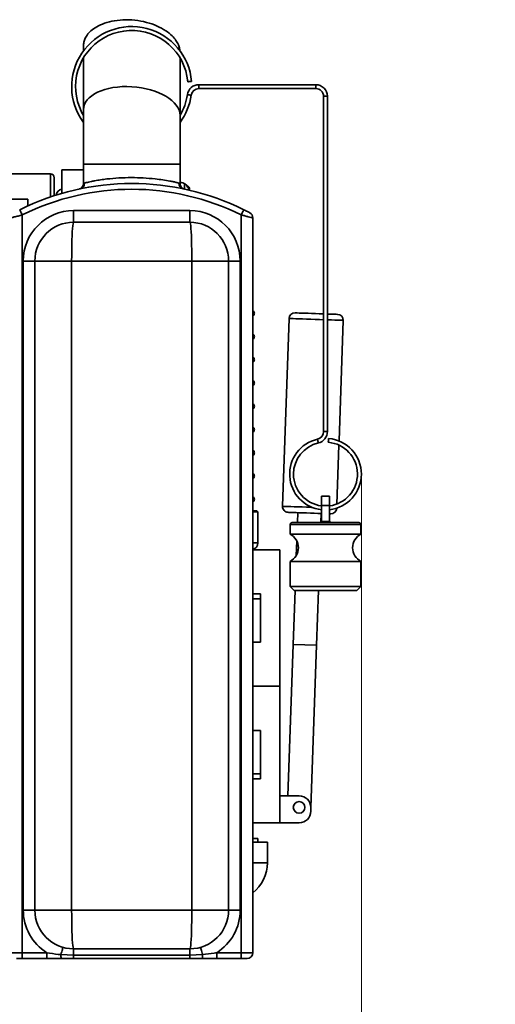
# Model space of a CAD drawing. Units: millimetres. Extents: x 15 to 594, y 0 to 415.
# Drawn here: x 186 to 235, y 170 to 271 of the extents above; entities that cross this region are included whole.
import ezdxf

# ---------------------------------------------------------------- set-up
doc = ezdxf.new("R2010")
doc.units = ezdxf.units.MM
doc.layers.add('AM_0', color=7, linetype='Continuous', lineweight=35)
doc.styles.add('SLDTEXTSTYLE2', font='TXT', dxfattribs={"width": 0.605})
doc.dimstyles.new('SLDDIMSTYLE1', dxfattribs={"dimtxt": 7.191292, "dimasz": 2.5, "dimexe": 0, "dimexo": 0.0625, "dimgap": 1.797823, "dimtad": 1, "dimlfac": 5, "dimrnd": 1e-09, "dimzin": 12, "dimdsep": 46, "dimtxsty": 'SLDTEXTSTYLE2', "dimsah": 1, "dimcen": 0.09, "dimadec": 0, "dimazin": 3, "dimtfac": 1, "dimtmove": 0, "dimatfit": 0, "dimfxl": 1, "dimfrac": 2, "dimtolj": 1, "dimtzin": 12, "dimarcsym": 0})
doc.dimstyles.new('SLDDIMSTYLE2', dxfattribs={"dimtxt": 7.191292, "dimasz": 2.5, "dimexe": 0, "dimexo": 0.0625, "dimgap": 1.797823, "dimtad": 1, "dimdec": 0, "dimlfac": 5, "dimrnd": 1e-09, "dimzin": 12, "dimdsep": 46, "dimtxsty": 'SLDTEXTSTYLE2', "dimsah": 1, "dimcen": 0.09, "dimadec": 0, "dimazin": 3, "dimtfac": 1, "dimtdec": 0, "dimtofl": 0, "dimtmove": 0, "dimatfit": 3, "dimfxl": 1, "dimfrac": 2, "dimtolj": 1, "dimtzin": 12, "dimarcsym": 0})

# ---------------------------------------------------------------- blocks, each defined once
blk = doc.blocks.new('_D_1')
at = {"color": 7, "linetype": 'Continuous', "lineweight": 18}
for p, q in [((221.54, 224.24), (221.54, 150.74)), ((185.34, 174.84), (185.34, 150.74)), ((185.34, 151.74), (171.51, 151.74)), ((185.34, 151.74), (221.54, 151.74)), ((221.54, 151.74), (235.37, 151.74))]:
    blk.add_line(p, q, dxfattribs=at)
for points in [[(185.34, 151.74), (178.15, 152.84), (178.15, 150.63)], [(221.54, 151.74), (228.73, 150.63), (228.73, 152.84)]]:
    blk.add_solid(points, dxfattribs=at)
at = {"color": 7, "linetype": 'Continuous', "lineweight": 18, "insert": (197.79, 161.29), "char_height": 7.408, "attachment_point": 1, "style": 'SLDTEXTSTYLE2'}
blk.add_mtext('181', dxfattribs=at)
blk = doc.blocks.new('_D_2')
at = {"color": 7, "linetype": 'Continuous', "lineweight": 18}
for p, q in [((221.54, 224.24), (221.54, 114.74)), ((102.04, 175.24), (102.04, 114.74)), ((102.04, 115.74), (221.54, 115.74))]:
    blk.add_line(p, q, dxfattribs=at)
for points in [[(102.04, 115.74), (109.23, 114.63), (109.23, 116.84)], [(221.54, 115.74), (214.35, 116.84), (214.35, 114.63)]]:
    blk.add_solid(points, dxfattribs=at)
at = {"color": 7, "linetype": 'Continuous', "lineweight": 18, "insert": (154.77, 125.29), "char_height": 7.408, "attachment_point": 1, "style": 'SLDTEXTSTYLE2'}
blk.add_mtext('598', dxfattribs=at)

msp = doc.modelspace()

# ---------------------------------------------------------------- linework, layer by layer
at = {"layer": 'AM_0'}
for p, q in [((192.8553, 267.2069), (192.8553, 261.8558)), ((202.8206, 261.266), (202.8206, 267.2069)), ((216.8379, 264.4382), (204.7661, 264.4382)), ((204.7661, 264.2382), (204.7661, 264.4382)), ((216.8379, 264.2382), (216.8379, 264.4382)), ((204.7661, 264.0382), (204.7661, 264.2382)), ((204.7661, 264.0382), (216.8379, 264.0382)), ((216.8379, 264.0382), (216.8379, 264.2382)), ((217.6379, 263.2382), (217.6379, 228.6257)), ((217.6379, 263.2382), (217.8379, 263.2382)), ((217.8379, 263.2382), (218.0379, 263.2382)), ((218.0379, 228.6257), (218.0379, 263.2382)), ((192.8553, 261.8558), (192.8553, 256.2382)), ((202.8206, 256.2382), (202.8206, 261.266)), ((192.8553, 256.2382), (192.8553, 254.2381)), ((192.8553, 256.2382), (202.8205, 256.2382)), ((202.8205, 254.2381), (202.8205, 256.2382)), ((189.4379, 255.2382), (182.0379, 255.2382)), ((189.4379, 252.8655), (189.4379, 255.2382)), ((192.8553, 255.6382), (190.6379, 255.6382)), ((190.6379, 253.2409), (190.6379, 255.6382)), ((189.8379, 254.8382), (189.8379, 252.9898)), ((192.8597, 254.252), (192.9621, 254.2826)), ((202.8463, 254.1935), (202.7921, 254.2312)), ((203.2672, 253.6718), (203.2672, 254.2365)), ((203.5377, 254.0299), (203.3059, 254.2093)), ((202.9478, 253.9337), (202.9478, 253.8885)), ((203.7449, 253.8474), (203.5377, 254.0299)), ((203.7129, 253.7367), (203.7358, 253.7179)), ((203.7129, 253.7367), (203.7129, 253.5725)), ((203.7358, 253.7179), (203.7588, 253.6991)), ((203.7588, 253.5619), (203.7588, 253.6991)), ((203.8166, 253.5483), (203.8166, 253.7285)), ((187.0979, 252.6382), (185.0317, 252.6382)), ((187.0979, 252.6382), (187.0979, 251.9231)), ((191.8379, 250.2382), (191.8379, 251.4382)), ((191.8379, 251.4382), (203.8379, 251.4382)), ((203.8379, 250.2382), (203.8379, 251.4382)), ((186.5379, 250.993), (186.5379, 174.8382)), ((191.8379, 250.2382), (203.8379, 250.2382)), ((209.1379, 174.8382), (209.1379, 250.993)), ((210.3379, 250.6849), (210.3379, 174.8382)), ((186.6379, 246.2382), (187.8379, 246.2382)), ((186.6379, 179.2382), (186.6379, 246.2382)), ((191.6345, 246.2382), (187.8379, 246.2382)), ((187.8379, 179.2382), (187.8379, 246.2382)), ((204.0413, 246.2382), (191.6345, 246.2382)), ((191.6345, 246.2382), (191.6345, 179.2382)), ((204.0413, 179.2382), (204.0413, 246.2382)), ((207.8379, 246.2382), (204.0413, 246.2382)), ((207.8379, 246.2382), (207.8379, 179.2382)), ((207.8379, 246.2382), (209.0379, 246.2382)), ((209.0379, 246.2382), (209.0379, 179.2382)), ((214.0786, 240.3052), (213.4015, 220.917)), ((219.2405, 227.662), (219.6752, 240.1098)), ((217.6379, 228.6257), (217.8379, 228.6257)), ((217.8379, 228.6257), (218.0379, 228.6257)), ((219.0132, 221.1546), (219.2255, 227.2323)), ((218.2379, 221.9698), (217.4379, 221.9698)), ((217.4379, 221.9698), (217.4379, 220.9862)), ((218.2379, 221.9698), (218.2379, 220.9862)), ((217.4379, 220.9862), (217.4379, 219.4382)), ((218.2379, 220.9862), (217.4379, 220.9862)), ((218.2379, 220.9862), (218.2379, 219.4382)), ((218.9893, 220.7219), (218.9981, 220.7216)), ((218.9981, 220.7216), (218.9982, 220.7248)), ((210.3379, 220.4382), (210.7579, 220.4382)), ((210.8579, 220.3382), (210.3379, 220.3382)), ((210.8579, 220.3382), (210.7579, 220.4382)), ((210.8579, 217.1382), (210.8579, 220.3382)), ((214.9439, 219.2382), (214.9796, 220.2615)), ((217.3464, 219.2702), (217.3781, 220.1778)), ((214.1879, 219.0382), (214.1879, 218.0515)), ((221.4879, 219.0382), (214.1879, 219.0382)), ((214.3879, 219.2382), (221.2879, 219.2382)), ((217.4247, 219.3666), (218.2512, 219.3666)), ((221.4879, 218.0515), (221.4879, 219.0382)), ((214.1879, 218.0515), (217.8379, 218.0515)), ((217.8379, 218.0515), (221.4879, 218.0515)), ((210.3379, 217.1382), (210.8579, 217.1382)), ((214.8252, 215.8411), (214.8775, 217.3366)), ((213.1179, 216.4382), (210.3379, 216.4382)), ((213.1179, 216.4382), (213.1179, 202.3382)), ((214.1879, 215.2249), (214.1879, 212.6382)), ((214.1879, 215.2249), (217.8379, 215.2249)), ((217.8379, 215.2249), (221.4879, 215.2249)), ((221.4879, 212.6382), (221.4879, 215.2249)), ((214.1879, 212.6382), (214.5879, 212.2382)), ((214.1879, 212.6382), (217.8379, 212.6382)), ((217.8379, 212.6382), (221.4879, 212.6382)), ((221.0879, 212.2382), (221.4879, 212.6382)), ((211.1379, 211.8823), (210.3379, 211.8823)), ((211.1379, 206.894), (211.1379, 211.8823)), ((214.505, 206.6698), (214.6994, 212.2382)), ((217.8379, 212.2382), (214.5879, 212.2382)), ((216.9035, 206.5861), (217.1009, 212.2382)), ((221.0879, 212.2382), (217.8379, 212.2382)), ((211.1379, 211.3823), (210.3379, 211.3823)), ((210.3379, 206.894), (211.1379, 206.894)), ((214.505, 206.6698), (213.9591, 191.0382)), ((214.505, 206.6698), (216.9035, 206.5861)), ((216.9035, 206.5861), (216.3179, 189.8172)), ((213.1179, 202.3382), (210.3379, 202.3382)), ((213.1179, 202.3382), (213.1179, 188.2382)), ((210.3379, 197.7823), (211.1379, 197.7823)), ((211.1379, 197.7823), (211.1379, 192.794)), ((211.1379, 193.294), (210.3379, 193.294)), ((211.1379, 192.794), (210.3379, 192.794)), ((215.1179, 191.0382), (213.1179, 191.0382)), ((216.3179, 189.8382), (216.3179, 189.4382)), ((213.1179, 188.2382), (210.3379, 188.2382)), ((215.1179, 188.2382), (213.1179, 188.2382)), ((210.3379, 186.6382), (210.8379, 186.6382)), ((210.3379, 186.2382), (211.8379, 186.2382)), ((210.8379, 186.2382), (210.8379, 186.6382)), ((211.8379, 186.2382), (211.8379, 184.1333)), ((210.3379, 184.1333), (211.8379, 184.1333)), ((186.6379, 179.2382), (187.8379, 179.2382)), ((191.6345, 179.2382), (187.8379, 179.2382)), ((191.6345, 179.2382), (204.0413, 179.2382)), ((207.8379, 179.2382), (204.0413, 179.2382)), ((207.8379, 179.2382), (209.0379, 179.2382)), ((185.3379, 174.8382), (186.5379, 174.8382)), ((186.5379, 174.8382), (189.0666, 174.8382)), ((186.5379, 174.8382), (186.5379, 174.2382)), ((189.0666, 174.8382), (189.0666, 174.2382)), ((203.8379, 175.2382), (191.8379, 175.2382)), ((191.8379, 174.5715), (191.8379, 175.2382)), ((203.8379, 174.5715), (203.8379, 175.2382)), ((206.6092, 174.8382), (206.6092, 174.2382)), ((206.6092, 174.8382), (209.1379, 174.8382)), ((209.1379, 174.8382), (209.1379, 174.2382)), ((209.1379, 174.8382), (210.3379, 174.8382)), ((186.5379, 174.2382), (185.9379, 174.2382)), ((189.0666, 174.2382), (186.5379, 174.2382)), ((190.5239, 174.6382), (191.8379, 174.5715)), ((191.8379, 174.2382), (190.581, 174.2382)), ((191.8379, 174.5715), (203.8379, 174.5715)), ((191.8379, 174.5715), (191.8379, 174.2382)), ((203.8379, 174.2382), (191.8379, 174.2382)), ((203.8379, 174.5715), (205.1519, 174.6382)), ((203.8379, 174.5715), (203.8379, 174.2382)), ((205.0948, 174.2382), (203.8379, 174.2382)), ((209.1379, 174.2382), (206.6092, 174.2382)), ((209.7379, 174.2382), (209.1379, 174.2382))]:
    msp.add_line(p, q, dxfattribs=at)
at = {"layer": 'AM_0', "flags": 128}
for points in [[(203.8151, 264.7611), (203.7388, 264.7544), (203.6742, 264.7488), (203.631, 264.745), (203.6159, 264.7437)], [(204.0143, 264.7785), (203.9992, 264.7772), (203.956, 264.7734), (203.8913, 264.7678), (203.8151, 264.7611)], [(203.7764, 263.381), (203.7006, 263.392), (203.6364, 263.4012), (203.5935, 263.4074), (203.5784, 263.4096)], [(203.9743, 263.3525), (203.9593, 263.3546), (203.9164, 263.3608), (203.8521, 263.3701), (203.7764, 263.381)], [(186.5379, 250.993), (186.4858, 251.0978), (186.4358, 251.1986), (186.3896, 251.2915), (186.3492, 251.3729), (186.316, 251.4398), (186.2913, 251.4894), (186.2761, 251.52), (186.271, 251.5303)], [(209.1379, 250.993), (209.19, 251.0978), (209.2401, 251.1986), (209.2862, 251.2915), (209.3267, 251.3729), (209.3599, 251.4398), (209.3845, 251.4894), (209.3997, 251.52), (209.4049, 251.5303)], [(191.8379, 250.2382), (191.809, 250.1975), (191.7806, 250.0761), (191.7534, 249.8767), (191.728, 249.6032), (191.7047, 249.2612), (191.6842, 248.8576), (191.6668, 248.4007), (191.6529, 247.8998), (191.6428, 247.3651), (191.6366, 246.8074), (191.6345, 246.2382)], [(203.8379, 250.2382), (203.8669, 250.1975), (203.8952, 250.0761), (203.9224, 249.8767), (203.9479, 249.6032), (203.9711, 249.2612), (203.9916, 248.8576), (204.009, 248.4007), (204.0229, 247.8998), (204.0331, 247.3651), (204.0392, 246.8074), (204.0413, 246.2382)], [(214.6991, 240.8839), (214.708, 240.8836), (214.7784, 240.8811), (214.9169, 240.8763), (215.119, 240.8692), (215.3784, 240.8602), (215.6866, 240.8494), (216.0337, 240.8373), (216.4085, 240.8242), (216.7992, 240.8106), (217.1929, 240.7968), (217.5772, 240.7834), (217.6379, 240.7813)], [(217.6379, 240.1809), (217.2142, 240.1957), (216.7642, 240.2114), (216.3171, 240.227), (215.8846, 240.2421), (215.4777, 240.2563), (215.1071, 240.2693), (214.7823, 240.2806), (214.5118, 240.2901), (214.3025, 240.2974), (214.1599, 240.3024), (214.0876, 240.3049), (214.0786, 240.3052)], [(218.0379, 240.7673), (218.2686, 240.7592), (218.5535, 240.7493), (218.7852, 240.7412), (218.9563, 240.7352), (219.0611, 240.7316), (219.0965, 240.7303)], [(219.6752, 240.1098), (219.6389, 240.111), (219.5311, 240.1148), (219.3546, 240.121), (219.1139, 240.1294), (218.8153, 240.1398), (218.4665, 240.152), (218.0765, 240.1656), (218.0379, 240.1669)], [(217.0157, 227.8457), (217.0191, 227.8308), (217.0287, 227.7885), (217.0431, 227.7253), (217.0601, 227.6507)], [(218.143, 227.7249), (218.1363, 227.6486), (218.1306, 227.584), (218.1269, 227.5408), (218.1255, 227.5256)], [(218.1604, 227.9241), (218.1591, 227.9089), (218.1553, 227.8657), (218.1496, 227.8011), (218.143, 227.7249)], [(217.0601, 227.6507), (217.0772, 227.576), (217.0916, 227.5128), (217.1012, 227.4705), (217.1046, 227.4557)], [(213.4015, 220.917), (213.4378, 220.9157), (213.5455, 220.912), (213.722, 220.9058), (213.9627, 220.8974), (214.2614, 220.887), (214.6102, 220.8748), (215.0002, 220.8612), (215.4213, 220.8465), (215.8625, 220.8311), (216.3125, 220.8154), (216.4441, 220.8108)], [(217.4379, 220.1757), (217.3901, 220.1774), (217.043, 220.1895), (216.6681, 220.2026), (216.2775, 220.2162), (215.8837, 220.23), (215.4994, 220.2434), (215.137, 220.256), (214.808, 220.2675), (214.5231, 220.2775), (214.2914, 220.2856), (214.1204, 220.2915), (214.0155, 220.2952), (213.9802, 220.2964)], [(218.3775, 220.1429), (218.3687, 220.1432), (218.2983, 220.1456), (218.2379, 220.1478)], [(191.6345, 179.2382), (191.6366, 178.6689), (191.6428, 178.1112), (191.6529, 177.5765), (191.6668, 177.0756), (191.6842, 176.6187), (191.7047, 176.2152), (191.728, 175.8732), (191.7534, 175.5997), (191.7806, 175.4002), (191.809, 175.2789), (191.8379, 175.2382)], [(204.0413, 179.2382), (204.0392, 178.6689), (204.0331, 178.1112), (204.0229, 177.5765), (204.009, 177.0756), (203.9916, 176.6187), (203.9711, 176.2152), (203.9479, 175.8732), (203.9224, 175.5997), (203.8952, 175.4002), (203.8669, 175.2789), (203.8379, 175.2382)], [(190.5239, 174.6382), (190.5694, 174.7975), (190.6113, 174.944), (190.6484, 175.0741), (190.6801, 175.185), (190.7055, 175.274), (190.7241, 175.339), (190.7354, 175.3787), (190.7392, 175.392)], [(204.9366, 175.392), (204.9404, 175.3787), (204.9517, 175.339), (204.9703, 175.274), (204.9957, 175.185), (205.0274, 175.0741), (205.0646, 174.944), (205.1064, 174.7975), (205.1519, 174.6382)]]:
    msp.add_lwpolyline(points, dxfattribs=at)
at = {"layer": 'AM_0'}
msp.add_circle((215.1179, 189.8382), 0.6, dxfattribs=at)
for centre, radius, start, end in [((197.8379, 264.2382), 6.2, 5, 216.5199), ((197.8379, 264.2382), 5.8, 5, 180), ((204.7661, 263.2382), 1.2, 90, 171.786789), ((216.8379, 263.2382), 1.2, 0, 90), ((197.8379, 264.2382), 5.8, 180, 210.787188), ((197.8379, 264.2382), 5.8, 329.212812, 351.786789), ((197.8379, 264.2382), 6.2, 323.4801, 351.786789), ((204.7661, 263.2382), 0.8, 90, 171.786789), ((216.8379, 263.2382), 0.8, 0, 90), ((189.4379, 254.8382), 0.4, 0, 90), ((197.8379, 228.245), 26, 63.584218, 116.415782), ((192.3887, 254.2543), 0.5742, 283.196711, 2.824764), ((203.2866, 254.256), 0.5757, 177.355774, 256.900108), ((197.8379, 228.245), 25.4, 63.584218, 116.415782), ((190.7379, 252.9582), 0.7, 98.213211, 172.493079), ((203.553, 253.541), 0.2527, 50.746189, 52.560663), ((203.6219, 253.5317), 0.2163, 48.642086, 50.721671), ((191.8379, 246.2382), 5.2, 90, 180), ((203.8379, 246.2382), 5.2, 0, 90), ((209.7379, 250.6849), 0.6, 0, 62.062772), ((191.8379, 246.2382), 4, 90, 180), ((203.8379, 246.2382), 4, 0, 90), ((214.6782, 240.2843), 0.6, 88, 178), ((219.0755, 240.1307), 0.6, 358, 88), ((217.8379, 224.2382), 3.7, 102.839588, 263.793732), ((216.8379, 228.6257), 0.8, 282.839588, 0), ((216.8379, 228.6257), 1.2, 282.839588, 0), ((217.8379, 224.2382), 3.7, 0, 85), ((217.8379, 224.2382), 3.3, 102.839588, 180), ((217.8379, 224.2382), 3.3, 276.962063, 85), ((217.8379, 224.2382), 3.3, 180, 263.037937), ((217.8379, 224.2382), 3.7, 276.206268, 0), ((214.0011, 220.8961), 0.6, 178, 268), ((218.3985, 220.7425), 0.6, 268, 358), ((214.3879, 219.0382), 0.2, 90, 180), ((217.2379, 219.4382), 0.2, 270, 339.036034), ((217.2379, 219.4382), 0.2, 339.036034, 0), ((218.4379, 219.4382), 0.2, 180, 200.963966), ((218.4379, 219.4382), 0.2, 200.963966, 270), ((221.2879, 219.0382), 0.2, 0, 90), ((213.4379, 216.6382), 1.6, 297.953187, 62.046813), ((222.2379, 216.6382), 1.6, 117.953187, 242.046813), ((210.1579, 217.1382), 0.7, 284.900597, 0), ((215.1179, 189.8382), 1.2, 0, 90), ((215.1179, 189.4382), 1.2, 270, 0), ((207.838, 184.1333), 4, 308.681946, 359.999912), ((191.8379, 179.2382), 5.2, 180, 237.795772), ((191.8379, 179.2382), 4, 180, 270), ((203.8379, 179.2382), 4, 270, 0), ((203.8379, 179.2382), 5.2, 302.204228, 0), ((209.7379, 174.8382), 0.6, 270, 0), ((191.419, 174.5619), 0.8983, 175.1315, 201.12539), ((204.2568, 174.5619), 0.8984, 338.875632, 4.867479)]:
    msp.add_arc(centre, radius, start, end, dxfattribs=at)
msp.add_ellipse((197.8379, 261.5609), major_axis=(4.9778, -0.4126), ratio=0.5333725, start_param=0.04418168, end_param=3.18577433, dxfattribs=at)
for points, knots in [([(202.8031, 267.9472), (202.7982, 268.0145), (202.7828, 268.2264), (202.6534, 268.5931), (202.3985, 269.0501), (201.9639, 269.5526), (201.3127, 270.0672), (200.4221, 270.5412), (199.3456, 270.9077), (198.1534, 271.1217), (196.9427, 271.1592), (195.8136, 271.0236), (194.8443, 270.7441), (194.0771, 270.3645), (193.5191, 269.9301), (193.151, 269.482), (192.9425, 269.0447), (192.8636, 268.7048), (192.8333, 267.7417), (192.8649, 268.7197), (192.8527, 268.2112), (192.8556, 268.1367), (192.8554, 267.9846), (192.8553, 267.9278)], [0, 0, 0, 0, 0.009947397, 0.031322792, 0.056640562, 0.086982705, 0.128736756, 0.178540317, 0.235258242, 0.296022509, 0.356786674, 0.413504645, 0.46330813, 0.50506201, 0.539172145, 0.56696368, 0.590025407, 0.609751951, 0.619021953, 0.724993935, 0.830965935, 0.936937908, 1, 1, 1, 1]), ([(192.8502, 254.2507), (192.8518, 254.2376), (192.8602, 254.171), (192.8279, 254.0579), (192.7686, 253.9301), (192.6918, 253.8339), (192.6128, 253.7656), (192.5402, 253.7208), (192.4811, 253.6939), (192.4424, 253.6803), (192.4214, 253.6741), (192.4143, 253.6721), (192.4109, 253.6712), (192.4082, 253.6704), (192.4068, 253.6701), (192.4065, 253.67), (192.4065, 253.67)], [0, 0, 0, 0, 0.0481634, 0.24641355, 0.41766492, 0.5669689, 0.69486119, 0.80003703, 0.88015273, 0.93311455, 0.95158624, 0.96066111, 0.96781762, 0.9779189, 0.99743103, 1, 1, 1, 1]), ([(192.9621, 254.2826), (192.9646, 254.2833), (193.0114, 254.2961), (193.1329, 254.3287), (193.3775, 254.3886), (193.6826, 254.4556), (194.0966, 254.5361), (194.6273, 254.6234), (195.445, 254.7301), (196.5102, 254.8208), (197.781, 254.8567), (199.0499, 254.8225), (200.1409, 254.7335), (201.0565, 254.6163), (201.6936, 254.5093), (202.1696, 254.4135), (202.5032, 254.337), (202.6436, 254.3003), (202.7115, 254.2826)], [0, 0, 0, 0, 0.00187698, 0.03597493, 0.07131334, 0.10888615, 0.14722673, 0.20583042, 0.2657275, 0.37417346, 0.48645593, 0.59460354, 0.70575113, 0.78163764, 0.85931086, 0.90651385, 0.95483708, 1, 1, 1, 1]), ([(202.7115, 254.2826), (202.782, 254.2618), (202.8554, 254.2402), (202.8176, 254.2515), (202.8161, 254.252)], [0, 0, 0, 0, 0.960236848, 1, 1, 1, 1]), ([(202.8205, 254.3105), (202.8728, 254.3194), (203.0366, 254.3473), (203.1786, 254.291), (203.2628, 254.2392), (203.2672, 254.2365)], [0, 0, 0, 0, 0.3077461, 0.963865714, 1, 1, 1, 1]), ([(203.2549, 253.674), (203.2536, 253.6744), (203.2432, 253.6773), (203.2145, 253.6866), (203.1681, 253.7052), (203.0892, 253.7463), (202.9928, 253.8213), (202.8982, 253.9427), (202.8321, 254.0895), (202.826, 254.1988), (202.823, 254.252)], [0, 0, 0, 0, 0.00611103, 0.04777523, 0.11105986, 0.20302536, 0.38979306, 0.57900117, 0.7950266, 1, 1, 1, 1]), ([(203.7066, 253.7416), (203.6997, 253.7486), (203.682, 253.7665), (203.6336, 253.8327), (203.5403, 253.9712), (203.4083, 254.1327), (203.3075, 254.2068), (203.2672, 254.2365)], [0, 0, 0, 0, 0.04513919, 0.11495026, 0.32127687, 0.72835025, 1, 1, 1, 1]), ([(203.7437, 253.8461), (203.7558, 253.8368), (203.814, 253.7919), (203.8228, 253.737), (203.8097, 253.6934), (203.7939, 253.6814), (203.7749, 253.687), (203.7667, 253.6927), (203.7647, 253.694)], [0, 0, 0, 0, 0.1321109, 0.63842271, 0.78006381, 0.92274166, 0.98166092, 1, 1, 1, 1]), ([(209.4049, 251.5303), (209.4724, 251.4965), (209.6054, 251.4301), (209.7805, 251.3401), (209.9132, 251.2709), (210.0017, 251.2242), (210.0133, 251.2181), (210.019, 251.215)], [0, 0, 0, 0, 0.22365631, 0.44015285, 0.63377701, 0.81716952, 1, 1, 1, 1]), ([(186.5379, 250.993), (186.3891, 250.9557), (186.0886, 250.8805), (185.6999, 250.7802), (185.4368, 250.7111), (185.3446, 250.6867), (185.3392, 250.6852), (185.3379, 250.6849)], [0, 0, 0, 0, 0.24038657, 0.48510484, 0.72239852, 0.93719779, 1, 1, 1, 1]), ([(210.3379, 250.6849), (210.3269, 250.6879), (210.3049, 250.6937), (210.1348, 250.7386), (209.8765, 250.8059), (209.5329, 250.8942), (209.2703, 250.9599), (209.1379, 250.993)], [0, 0, 0, 0, 0.19301697, 0.38239819, 0.57603798, 0.78626529, 1, 1, 1, 1]), ([(210.3379, 240.5805), (210.3533, 240.5883), (210.4075, 240.6157), (210.4692, 240.6985), (210.5126, 240.8382), (210.4692, 240.9778), (210.4075, 241.0607), (210.3533, 241.0881), (210.3379, 241.0959)], [0, 0, 0, 0, 0.081350383, 0.28612117, 0.499999889, 0.713878674, 0.918649504, 1, 1, 1, 1]), ([(210.3379, 238.1805), (210.3533, 238.1883), (210.4075, 238.2157), (210.4692, 238.2985), (210.5126, 238.4382), (210.4692, 238.5778), (210.4075, 238.6607), (210.3533, 238.6881), (210.3379, 238.6959)], [0, 0, 0, 0, 0.08135038, 0.28612117, 0.49999989, 0.71387867, 0.9186495, 1, 1, 1, 1]), ([(210.3379, 235.7805), (210.3533, 235.7883), (210.4075, 235.8157), (210.4692, 235.8985), (210.5126, 236.0382), (210.4692, 236.1778), (210.4075, 236.2607), (210.3533, 236.2881), (210.3379, 236.2959)], [0, 0, 0, 0, 0.08135025, 0.28612069, 0.49999905, 0.71387916, 0.91864964, 1, 1, 1, 1]), ([(210.3379, 233.3805), (210.3533, 233.3883), (210.4075, 233.4157), (210.4692, 233.4985), (210.5126, 233.6382), (210.4692, 233.7778), (210.4075, 233.8607), (210.3533, 233.8881), (210.3379, 233.8959)], [0, 0, 0, 0, 0.081350383, 0.28612117, 0.499999889, 0.713878674, 0.918649504, 1, 1, 1, 1]), ([(210.3379, 230.9805), (210.3533, 230.9883), (210.4075, 231.0157), (210.4692, 231.0985), (210.5126, 231.2382), (210.4692, 231.3778), (210.4075, 231.4607), (210.3533, 231.4881), (210.3379, 231.4959)], [0, 0, 0, 0, 0.08135038, 0.28612117, 0.49999989, 0.71387867, 0.9186495, 1, 1, 1, 1]), ([(210.3379, 228.5805), (210.3533, 228.5883), (210.4075, 228.6157), (210.4692, 228.6985), (210.5126, 228.8382), (210.4692, 228.9778), (210.4075, 229.0607), (210.3533, 229.0881), (210.3379, 229.0959)], [0, 0, 0, 0, 0.08135038, 0.28612117, 0.49999989, 0.71387867, 0.9186495, 1, 1, 1, 1]), ([(210.3379, 226.1805), (210.3533, 226.1883), (210.4075, 226.2157), (210.4692, 226.2985), (210.5126, 226.4382), (210.4692, 226.5778), (210.4075, 226.6607), (210.3533, 226.6881), (210.3379, 226.6959)], [0, 0, 0, 0, 0.08135038, 0.28612117, 0.49999989, 0.71387867, 0.9186495, 1, 1, 1, 1]), ([(210.3379, 223.7805), (210.3533, 223.7883), (210.4075, 223.8157), (210.4692, 223.8985), (210.5126, 224.0382), (210.4692, 224.1778), (210.4075, 224.2607), (210.3533, 224.2881), (210.3379, 224.2959)], [0, 0, 0, 0, 0.081350332, 0.28612099, 0.499999574, 0.713878225, 0.918649556, 1, 1, 1, 1]), ([(210.3379, 221.3805), (210.3533, 221.3883), (210.4075, 221.4157), (210.4692, 221.4985), (210.5126, 221.6382), (210.4692, 221.7778), (210.4075, 221.8607), (210.3533, 221.8881), (210.3379, 221.8959)], [0, 0, 0, 0, 0.08135037, 0.28612048, 0.5, 0.71387874, 0.91864952, 1, 1, 1, 1]), ([(189.0666, 174.8382), (189.4621, 174.7752), (189.9469, 174.6979), (190.4341, 174.6475), (190.5239, 174.6382)], [0, 0, 0, 0, 0.81573815, 1, 1, 1, 1]), ([(205.1519, 174.6382), (205.5485, 174.6854), (206.0351, 174.7433), (206.5196, 174.8234), (206.6092, 174.8382)], [0, 0, 0, 0, 0.81506481, 1, 1, 1, 1]), ([(190.581, 174.2382), (190.3295, 174.2382), (189.8261, 174.2382), (189.3199, 174.2382), (189.0666, 174.2382)], [0, 0, 0, 0, 0.49965093, 1, 1, 1, 1]), ([(206.6092, 174.2382), (206.3566, 174.2382), (205.8504, 174.2382), (205.347, 174.2382), (205.0948, 174.2382)], [0, 0, 0, 0, 0.49906872, 1, 1, 1, 1])]:
    msp.add_open_spline(points, degree=3, knots=knots, dxfattribs=at)

# ---------------------------------------------------------------- dimensions: what is measured, and where the dimension line sits
at = {"color": 7, "linetype": 'Continuous', "lineweight": 18}
for base, p1, p2, dimstyle, picture, middle in [((221.5379251383, 115.7381781221), (102.0379251383, 175.2381781221), (221.5379251383, 224.2381781221), 'SLDDIMSTYLE2', '_D_2', (162.9976531096, 115.7381781221)), ((221.5379, 151.7382), (185.3379, 174.8382), (221.5379, 224.2382), 'SLDDIMSTYLE1', '_D_1', (206.0206, 151.7382))]:
    dim = msp.add_linear_dim(base=base, p1=p1, p2=p2, dimstyle=dimstyle, dxfattribs=at)
    dim.commit()
    dim.dimension.update_dxf_attribs({"geometry": picture, "text_midpoint": middle, "dimtype": 160})

doc.saveas('drawing.dxf')
